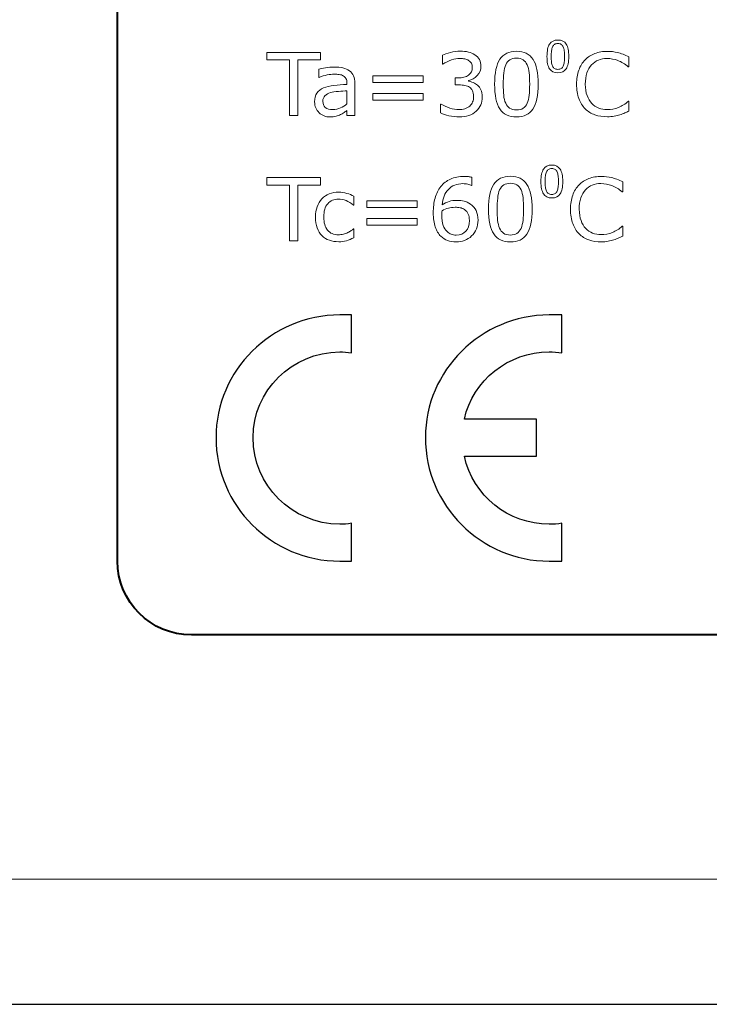
# Model space of a CAD drawing. Units: millimetres. Extents: x 0 to 190, y -1 to 39.
# Drawn here: x 118 to 132, y -1 to 19 of the extents above; entities that cross this region are included whole.
import ezdxf

# ---------------------------------------------------------------- set-up
doc = ezdxf.new("R2010")
doc.units = ezdxf.units.MM
doc.layers.add('Warstwa 1', color=7, linetype='Continuous')

# ---------------------------------------------------------------- blocks, each defined once
blk = doc.blocks.new('Px789_Driver LED C C 1x2.3A')
at = {"layer": 'Warstwa 1', "lineweight": 20}
blk.add_open_spline([(31.9855, 1.7925), (31.9855, 1.7925), (157.9855, 1.7925), (157.9855, 1.7925), (157.9855, 1.7925), (158.5162, 1.7929), (159.0251, 2.0041), (159.4002, 2.3796), (159.4002, 2.3796), (159.7753, 2.7551), (159.9858, 3.2618), (159.9855, 3.7925), (159.9855, 3.7925), (159.9855, 3.7925), (159.9855, 34.7924), (159.9855, 34.7924), (159.9855, 34.7924), (159.9851, 35.3232), (159.7739, 35.8321), (159.3984, 36.2072), (159.3984, 36.2072), (159.0229, 36.5823), (158.5162, 36.7928), (157.9855, 36.7924), (157.9855, 36.7924), (157.9855, 36.7924), (31.9855, 36.7924), (31.9855, 36.7924), (31.9855, 36.7924), (31.4548, 36.7921), (30.9459, 36.5809), (30.5708, 36.2054), (30.5708, 36.2054), (30.1957, 35.8299), (29.9852, 35.3232), (29.9855, 34.7924), (29.9855, 34.7924), (29.9855, 34.7924), (29.9855, 3.7925), (29.9855, 3.7925), (29.9855, 3.7925), (29.9859, 3.2618), (30.1971, 2.7529), (30.5726, 2.3778), (30.5726, 2.3778), (30.9481, 2.0027), (31.4548, 1.7922), (31.9855, 1.7925)], degree=3, knots=[0, 0, 0, 0, 0.0769231, 0.0769231, 0.0769231, 0.0769231, 0.1538462, 0.1538462, 0.1538462, 0.1538462, 0.2307692, 0.2307692, 0.2307692, 0.2307692, 0.3076923, 0.3076923, 0.3076923, 0.3076923, 0.3846154, 0.3846154, 0.3846154, 0.3846154, 0.4615385, 0.4615385, 0.4615385, 0.4615385, 0.5384615, 0.5384615, 0.5384615, 0.5384615, 0.6153846, 0.6153846, 0.6153846, 0.6153846, 0.6923077, 0.6923077, 0.6923077, 0.6923077, 0.7692308, 0.7692308, 0.7692308, 0.7692308, 0.8461538, 0.8461538, 0.8461538, 0.8461538, 1, 1, 1, 1], dxfattribs=at)
at = {"layer": 'Warstwa 1', "lineweight": 40}
blk.add_open_spline([(119.4994, 8.2525), (119.4994, 7.4263), (120.1732, 6.7523), (120.9994, 6.7523), (120.9994, 6.7523), (120.9994, 6.7523), (142.9994, 6.7525), (142.9994, 6.7525), (142.9994, 6.7525), (143.8256, 6.7525), (144.4994, 7.4263), (144.4994, 8.2525), (144.4994, 8.2525), (144.4994, 8.2525), (144.4994, 30.3325), (144.4994, 30.3325), (144.4994, 30.3325), (144.4994, 31.1587), (143.8256, 31.8323), (142.9994, 31.8323), (142.9994, 31.8323), (142.9994, 31.8323), (120.9994, 31.8325), (120.9994, 31.8325), (120.9994, 31.8325), (120.1732, 31.8325), (119.4996, 31.1587), (119.4996, 30.3325), (119.4996, 30.3325), (119.4996, 30.3325), (119.4994, 8.2525), (119.4994, 8.2525)], degree=3, knots=[0, 0, 0, 0, 0.1111111, 0.1111111, 0.1111111, 0.1111111, 0.2222222, 0.2222222, 0.2222222, 0.2222222, 0.3333333, 0.3333333, 0.3333333, 0.3333333, 0.4444444, 0.4444444, 0.4444444, 0.4444444, 0.5555556, 0.5555556, 0.5555556, 0.5555556, 0.6666667, 0.6666667, 0.6666667, 0.6666667, 0.7777778, 0.7777778, 0.7777778, 0.7777778, 1, 1, 1, 1], dxfattribs=at)
at = {"layer": 'Warstwa 1', "lineweight": 9}
for points, knots in [([(128.659, 18.5039), (128.659, 18.3886), (128.6411, 18.3043), (128.6049, 18.2505), (128.6049, 18.2505), (128.5691, 18.1967), (128.5132, 18.1696), (128.4374, 18.1696), (128.4374, 18.1696), (128.3603, 18.1696), (128.3042, 18.197), (128.2689, 18.2514), (128.2689, 18.2514), (128.2333, 18.306), (128.2157, 18.3898), (128.2157, 18.503), (128.2157, 18.503), (128.2157, 18.6171), (128.2336, 18.7011), (128.2695, 18.7555), (128.2695, 18.7555), (128.3054, 18.8099), (128.3612, 18.8373), (128.4374, 18.8373), (128.4374, 18.8373), (128.5144, 18.8373), (128.5705, 18.8096), (128.6058, 18.7544), (128.6058, 18.7544), (128.6414, 18.6991), (128.659, 18.6156), (128.659, 18.5039)], [0, 0, 0, 0, 0.1111111, 0.1111111, 0.1111111, 0.1111111, 0.2222222, 0.2222222, 0.2222222, 0.2222222, 0.3333333, 0.3333333, 0.3333333, 0.3333333, 0.4444444, 0.4444444, 0.4444444, 0.4444444, 0.5555556, 0.5555556, 0.5555556, 0.5555556, 0.6666667, 0.6666667, 0.6666667, 0.6666667, 0.7777778, 0.7777778, 0.7777778, 0.7777778, 1, 1, 1, 1]), ([(126.808, 17.9186), (126.8353, 17.8939), (126.8583, 17.863), (126.8759, 17.8257), (126.8759, 17.8257), (126.8938, 17.7883), (126.9027, 17.7401), (126.9027, 17.681), (126.9027, 17.681), (126.9027, 17.6225), (126.8921, 17.5687), (126.8709, 17.5199), (126.8709, 17.5199), (126.8495, 17.4711), (126.8198, 17.4285), (126.7813, 17.3923), (126.7813, 17.3923), (126.738, 17.3524), (126.6875, 17.3227), (126.6293, 17.3033), (126.6293, 17.3033), (126.5711, 17.2841), (126.507, 17.2744), (126.4376, 17.2744), (126.4376, 17.2744), (126.3664, 17.2744), (126.2965, 17.283), (126.2274, 17.2997), (126.2274, 17.2997), (126.1586, 17.3168), (126.1019, 17.3353), (126.0578, 17.3553), (126.0578, 17.3553), (126.0578, 17.3553), (126.0578, 17.5355), (126.0578, 17.5355), (126.0578, 17.5355), (126.0578, 17.5355), (126.0707, 17.5355), (126.0707, 17.5355), (126.0707, 17.5355), (126.1195, 17.5035), (126.1768, 17.4767), (126.243, 17.4552), (126.243, 17.4552), (126.3088, 17.4341), (126.3726, 17.4235), (126.4341, 17.4235), (126.4341, 17.4235), (126.4702, 17.4235), (126.5087, 17.4297), (126.5496, 17.4417), (126.5496, 17.4417), (126.5902, 17.4538), (126.6234, 17.4714), (126.6484, 17.4949), (126.6484, 17.4949), (126.6748, 17.5202), (126.6945, 17.5481), (126.7075, 17.5784), (126.7075, 17.5784), (126.7204, 17.609), (126.7269, 17.6475), (126.7269, 17.694), (126.7269, 17.694), (126.7269, 17.7398), (126.7195, 17.778), (126.7048, 17.808), (126.7048, 17.808), (126.6904, 17.8383), (126.6701, 17.8618), (126.6443, 17.8792), (126.6443, 17.8792), (126.6184, 17.8968), (126.5872, 17.9092), (126.5505, 17.9156), (126.5505, 17.9156), (126.5137, 17.9224), (126.474, 17.9256), (126.4317, 17.9256), (126.4317, 17.9256), (126.4317, 17.9256), (126.3541, 17.9256), (126.3541, 17.9256), (126.3541, 17.9256), (126.3541, 17.9256), (126.3541, 18.0685), (126.3541, 18.0685), (126.3541, 18.0685), (126.3541, 18.0685), (126.4144, 18.0685), (126.4144, 18.0685), (126.4144, 18.0685), (126.5017, 18.0685), (126.5711, 18.0867), (126.6231, 18.1232), (126.6231, 18.1232), (126.6751, 18.1596), (126.701, 18.2128), (126.701, 18.2831), (126.701, 18.2831), (126.701, 18.314), (126.6945, 18.341), (126.6813, 18.3642), (126.6813, 18.3642), (126.6681, 18.3875), (126.6495, 18.4066), (126.626, 18.4216), (126.626, 18.4216), (126.6013, 18.4366), (126.5749, 18.4469), (126.5469, 18.4527), (126.5469, 18.4527), (126.5187, 18.4583), (126.487, 18.4613), (126.4514, 18.4613), (126.4514, 18.4613), (126.3967, 18.4613), (126.3388, 18.4516), (126.2774, 18.4319), (126.2774, 18.4319), (126.2159, 18.4125), (126.158, 18.3848), (126.1033, 18.3493), (126.1033, 18.3493), (126.1033, 18.3493), (126.0948, 18.3493), (126.0948, 18.3493), (126.0948, 18.3493), (126.0948, 18.3493), (126.0948, 18.5295), (126.0948, 18.5295), (126.0948, 18.5295), (126.1357, 18.5495), (126.1901, 18.568), (126.258, 18.585), (126.258, 18.585), (126.3262, 18.6018), (126.392, 18.6103), (126.4555, 18.6103), (126.4555, 18.6103), (126.5181, 18.6103), (126.5734, 18.6044), (126.621, 18.593), (126.621, 18.593), (126.6687, 18.5815), (126.7116, 18.5633), (126.7501, 18.538), (126.7501, 18.538), (126.7915, 18.5104), (126.8227, 18.4771), (126.8442, 18.438), (126.8442, 18.438), (126.8653, 18.3989), (126.8759, 18.3534), (126.8759, 18.301), (126.8759, 18.301), (126.8759, 18.2299), (126.8509, 18.1679), (126.8007, 18.1147), (126.8007, 18.1147), (126.7504, 18.0614), (126.691, 18.0279), (126.6228, 18.0144), (126.6228, 18.0144), (126.6228, 18.0144), (126.6228, 18.0024), (126.6228, 18.0024), (126.6228, 18.0024), (126.6504, 17.9976), (126.6819, 17.9879), (126.7175, 17.9732), (126.7175, 17.9732), (126.753, 17.9588), (126.7833, 17.9406), (126.808, 17.9186)], [0, 0, 0, 0, 0.0222222, 0.0222222, 0.0222222, 0.0222222, 0.0444444, 0.0444444, 0.0444444, 0.0444444, 0.0666667, 0.0666667, 0.0666667, 0.0666667, 0.0888889, 0.0888889, 0.0888889, 0.0888889, 0.1111111, 0.1111111, 0.1111111, 0.1111111, 0.1333333, 0.1333333, 0.1333333, 0.1333333, 0.1555556, 0.1555556, 0.1555556, 0.1555556, 0.1777778, 0.1777778, 0.1777778, 0.1777778, 0.2, 0.2, 0.2, 0.2, 0.2222222, 0.2222222, 0.2222222, 0.2222222, 0.2444444, 0.2444444, 0.2444444, 0.2444444, 0.2666667, 0.2666667, 0.2666667, 0.2666667, 0.2888889, 0.2888889, 0.2888889, 0.2888889, 0.3111111, 0.3111111, 0.3111111, 0.3111111, 0.3333333, 0.3333333, 0.3333333, 0.3333333, 0.3555556, 0.3555556, 0.3555556, 0.3555556, 0.3777778, 0.3777778, 0.3777778, 0.3777778, 0.4, 0.4, 0.4, 0.4, 0.4222222, 0.4222222, 0.4222222, 0.4222222, 0.4444444, 0.4444444, 0.4444444, 0.4444444, 0.4666667, 0.4666667, 0.4666667, 0.4666667, 0.4888889, 0.4888889, 0.4888889, 0.4888889, 0.5111111, 0.5111111, 0.5111111, 0.5111111, 0.5333333, 0.5333333, 0.5333333, 0.5333333, 0.5555556, 0.5555556, 0.5555556, 0.5555556, 0.5777778, 0.5777778, 0.5777778, 0.5777778, 0.6, 0.6, 0.6, 0.6, 0.6222222, 0.6222222, 0.6222222, 0.6222222, 0.6444444, 0.6444444, 0.6444444, 0.6444444, 0.6666667, 0.6666667, 0.6666667, 0.6666667, 0.6888889, 0.6888889, 0.6888889, 0.6888889, 0.7111111, 0.7111111, 0.7111111, 0.7111111, 0.7333333, 0.7333333, 0.7333333, 0.7333333, 0.7555556, 0.7555556, 0.7555556, 0.7555556, 0.7777778, 0.7777778, 0.7777778, 0.7777778, 0.8, 0.8, 0.8, 0.8, 0.8222222, 0.8222222, 0.8222222, 0.8222222, 0.8444444, 0.8444444, 0.8444444, 0.8444444, 0.8666667, 0.8666667, 0.8666667, 0.8666667, 0.8888889, 0.8888889, 0.8888889, 0.8888889, 0.9111111, 0.9111111, 0.9111111, 0.9111111, 0.9333333, 0.9333333, 0.9333333, 0.9333333, 0.9555556, 0.9555556, 0.9555556, 0.9555556, 1, 1, 1, 1]), ([(128.0401, 17.9427), (128.0401, 17.7125), (128.004, 17.5437), (127.9319, 17.4358), (127.9319, 17.4358), (127.8599, 17.3282), (127.7482, 17.2744), (127.5968, 17.2744), (127.5968, 17.2744), (127.4428, 17.2744), (127.3305, 17.3291), (127.2596, 17.4382), (127.2596, 17.4382), (127.1888, 17.5473), (127.1532, 17.7148), (127.1532, 17.9412), (127.1532, 17.9412), (127.1532, 18.169), (127.1891, 18.3375), (127.2608, 18.4463), (127.2608, 18.4463), (127.3325, 18.555), (127.4445, 18.6094), (127.5968, 18.6094), (127.5968, 18.6094), (127.7506, 18.6094), (127.8629, 18.5542), (127.9337, 18.4436), (127.9337, 18.4436), (128.0046, 18.3331), (128.0401, 18.1661), (128.0401, 17.9427)], [0, 0, 0, 0, 0.1111111, 0.1111111, 0.1111111, 0.1111111, 0.2222222, 0.2222222, 0.2222222, 0.2222222, 0.3333333, 0.3333333, 0.3333333, 0.3333333, 0.4444444, 0.4444444, 0.4444444, 0.4444444, 0.5555556, 0.5555556, 0.5555556, 0.5555556, 0.6666667, 0.6666667, 0.6666667, 0.6666667, 0.7777778, 0.7777778, 0.7777778, 0.7777778, 1, 1, 1, 1]), ([(128.5458, 18.3084), (128.5558, 18.3316), (128.5626, 18.359), (128.5664, 18.3904), (128.5664, 18.3904), (128.5699, 18.4219), (128.5717, 18.4598), (128.5717, 18.5039), (128.5717, 18.5039), (128.5717, 18.5474), (128.5699, 18.5853), (128.5664, 18.6177), (128.5664, 18.6177), (128.5626, 18.6497), (128.5558, 18.677), (128.5455, 18.6994), (128.5455, 18.6994), (128.5353, 18.7214), (128.5217, 18.7382), (128.5044, 18.7494), (128.5044, 18.7494), (128.487, 18.7605), (128.4647, 18.7661), (128.4374, 18.7661), (128.4374, 18.7661), (128.4103, 18.7661), (128.388, 18.7605), (128.3703, 18.7494), (128.3703, 18.7494), (128.3527, 18.7382), (128.3389, 18.7211), (128.3283, 18.6985), (128.3283, 18.6985), (128.3186, 18.6773), (128.3121, 18.6497), (128.3083, 18.6153), (128.3083, 18.6153), (128.3048, 18.5812), (128.303, 18.5439), (128.303, 18.503), (128.303, 18.503), (128.303, 18.4583), (128.3045, 18.4207), (128.3077, 18.3907), (128.3077, 18.3907), (128.3109, 18.3604), (128.3177, 18.3334), (128.328, 18.3096), (128.328, 18.3096), (128.3374, 18.2872), (128.3509, 18.2702), (128.3683, 18.2584), (128.3683, 18.2584), (128.3856, 18.2467), (128.4085, 18.2408), (128.4374, 18.2408), (128.4374, 18.2408), (128.4644, 18.2408), (128.4867, 18.2464), (128.5047, 18.2575), (128.5047, 18.2575), (128.5223, 18.2687), (128.5361, 18.2858), (128.5458, 18.3084)], [0, 0, 0, 0, 0.0588235, 0.0588235, 0.0588235, 0.0588235, 0.1176471, 0.1176471, 0.1176471, 0.1176471, 0.1764706, 0.1764706, 0.1764706, 0.1764706, 0.2352941, 0.2352941, 0.2352941, 0.2352941, 0.2941176, 0.2941176, 0.2941176, 0.2941176, 0.3529412, 0.3529412, 0.3529412, 0.3529412, 0.4117647, 0.4117647, 0.4117647, 0.4117647, 0.4705882, 0.4705882, 0.4705882, 0.4705882, 0.5294118, 0.5294118, 0.5294118, 0.5294118, 0.5882353, 0.5882353, 0.5882353, 0.5882353, 0.6470588, 0.6470588, 0.6470588, 0.6470588, 0.7058824, 0.7058824, 0.7058824, 0.7058824, 0.7647059, 0.7647059, 0.7647059, 0.7647059, 0.8235294, 0.8235294, 0.8235294, 0.8235294, 0.8823529, 0.8823529, 0.8823529, 0.8823529, 1, 1, 1, 1]), ([(129.8799, 17.3941), (129.8484, 17.3806), (129.8196, 17.3676), (129.7944, 17.3556), (129.7944, 17.3556), (129.7688, 17.3435), (129.7353, 17.3309), (129.6938, 17.3177), (129.6938, 17.3177), (129.6588, 17.3068), (129.6209, 17.2974), (129.5797, 17.2897), (129.5797, 17.2897), (129.5386, 17.2818), (129.4936, 17.278), (129.4442, 17.278), (129.4442, 17.278), (129.351, 17.278), (129.2667, 17.2909), (129.1905, 17.3171), (129.1905, 17.3171), (129.1144, 17.3432), (129.0482, 17.3841), (128.9921, 17.44), (128.9921, 17.44), (128.9368, 17.4943), (128.8939, 17.5637), (128.8627, 17.6478), (128.8627, 17.6478), (128.8319, 17.7319), (128.8163, 17.8298), (128.8163, 17.9412), (128.8163, 17.9412), (128.8163, 18.0467), (128.8313, 18.1411), (128.861, 18.2243), (128.861, 18.2243), (128.8909, 18.3078), (128.9339, 18.3781), (128.9903, 18.4354), (128.9903, 18.4354), (129.0447, 18.491), (129.1105, 18.5336), (129.1879, 18.563), (129.1879, 18.563), (129.2652, 18.5921), (129.3507, 18.6068), (129.4451, 18.6068), (129.4451, 18.6068), (129.5139, 18.6068), (129.5827, 18.5985), (129.6512, 18.5818), (129.6512, 18.5818), (129.72, 18.565), (129.7961, 18.5359), (129.8799, 18.4939), (129.8799, 18.4939), (129.8799, 18.4939), (129.8799, 18.2916), (129.8799, 18.2916), (129.8799, 18.2916), (129.8799, 18.2916), (129.867, 18.2916), (129.867, 18.2916), (129.867, 18.2916), (129.7964, 18.3507), (129.7264, 18.3939), (129.6568, 18.4207), (129.6568, 18.4207), (129.5874, 18.4477), (129.513, 18.4613), (129.4339, 18.4613), (129.4339, 18.4613), (129.369, 18.4613), (129.3105, 18.4507), (129.2587, 18.4298), (129.2587, 18.4298), (129.2067, 18.4089), (129.1602, 18.3763), (129.1197, 18.3322), (129.1197, 18.3322), (129.08, 18.289), (129.0491, 18.2346), (129.0271, 18.1687), (129.0271, 18.1687), (129.005, 18.1032), (128.9938, 18.0273), (128.9938, 17.9412), (128.9938, 17.9412), (128.9938, 17.8509), (129.0059, 17.7733), (129.0303, 17.7087), (129.0303, 17.7087), (129.0547, 17.6437), (129.0861, 17.5908), (129.1247, 17.5502), (129.1247, 17.5502), (129.1649, 17.5076), (129.212, 17.4761), (129.2655, 17.4558), (129.2655, 17.4558), (129.3193, 17.4356), (129.376, 17.4253), (129.4357, 17.4253), (129.4357, 17.4253), (129.5177, 17.4253), (129.5947, 17.4394), (129.6665, 17.4676), (129.6665, 17.4676), (129.7382, 17.4955), (129.8052, 17.5379), (129.8679, 17.594), (129.8679, 17.594), (129.8679, 17.594), (129.8799, 17.594), (129.8799, 17.594), (129.8799, 17.594), (129.8799, 17.594), (129.8799, 17.3941), (129.8799, 17.3941)], [0, 0, 0, 0, 0.0322581, 0.0322581, 0.0322581, 0.0322581, 0.0645161, 0.0645161, 0.0645161, 0.0645161, 0.0967742, 0.0967742, 0.0967742, 0.0967742, 0.1290323, 0.1290323, 0.1290323, 0.1290323, 0.1612903, 0.1612903, 0.1612903, 0.1612903, 0.1935484, 0.1935484, 0.1935484, 0.1935484, 0.2258065, 0.2258065, 0.2258065, 0.2258065, 0.2580645, 0.2580645, 0.2580645, 0.2580645, 0.2903226, 0.2903226, 0.2903226, 0.2903226, 0.3225806, 0.3225806, 0.3225806, 0.3225806, 0.3548387, 0.3548387, 0.3548387, 0.3548387, 0.3870968, 0.3870968, 0.3870968, 0.3870968, 0.4193548, 0.4193548, 0.4193548, 0.4193548, 0.4516129, 0.4516129, 0.4516129, 0.4516129, 0.483871, 0.483871, 0.483871, 0.483871, 0.516129, 0.516129, 0.516129, 0.516129, 0.5483871, 0.5483871, 0.5483871, 0.5483871, 0.5806452, 0.5806452, 0.5806452, 0.5806452, 0.6129032, 0.6129032, 0.6129032, 0.6129032, 0.6451613, 0.6451613, 0.6451613, 0.6451613, 0.6774194, 0.6774194, 0.6774194, 0.6774194, 0.7096774, 0.7096774, 0.7096774, 0.7096774, 0.7419355, 0.7419355, 0.7419355, 0.7419355, 0.7741935, 0.7741935, 0.7741935, 0.7741935, 0.8064516, 0.8064516, 0.8064516, 0.8064516, 0.8387097, 0.8387097, 0.8387097, 0.8387097, 0.8709677, 0.8709677, 0.8709677, 0.8709677, 0.9032258, 0.9032258, 0.9032258, 0.9032258, 0.9354839, 0.9354839, 0.9354839, 0.9354839, 1, 1, 1, 1]), ([(123.618, 18.4319), (123.618, 18.4319), (123.1596, 18.4319), (123.1596, 18.4319), (123.1596, 18.4319), (123.1596, 18.4319), (123.1596, 17.3012), (123.1596, 17.3012), (123.1596, 17.3012), (123.1596, 17.3012), (122.9891, 17.3012), (122.9891, 17.3012), (122.9891, 17.3012), (122.9891, 17.3012), (122.9891, 18.4319), (122.9891, 18.4319), (122.9891, 18.4319), (122.9891, 18.4319), (122.5308, 18.4319), (122.5308, 18.4319), (122.5308, 18.4319), (122.5308, 18.4319), (122.5308, 18.5836), (122.5308, 18.5836), (122.5308, 18.5836), (122.5308, 18.5836), (123.618, 18.5836), (123.618, 18.5836), (123.618, 18.5836), (123.618, 18.5836), (123.618, 18.4319), (123.618, 18.4319)], [0, 0, 0, 0, 0.1111111, 0.1111111, 0.1111111, 0.1111111, 0.2222222, 0.2222222, 0.2222222, 0.2222222, 0.3333333, 0.3333333, 0.3333333, 0.3333333, 0.4444444, 0.4444444, 0.4444444, 0.4444444, 0.5555556, 0.5555556, 0.5555556, 0.5555556, 0.6666667, 0.6666667, 0.6666667, 0.6666667, 0.7777778, 0.7777778, 0.7777778, 0.7777778, 1, 1, 1, 1]), ([(127.8135, 17.5517), (127.8338, 17.5981), (127.8473, 17.6528), (127.8543, 17.7157), (127.8543, 17.7157), (127.8617, 17.7786), (127.8652, 17.8545), (127.8652, 17.9427), (127.8652, 17.9427), (127.8652, 18.03), (127.8617, 18.1058), (127.8543, 18.1702), (127.8543, 18.1702), (127.8473, 18.2346), (127.8335, 18.289), (127.8126, 18.334), (127.8126, 18.334), (127.7926, 18.3781), (127.7653, 18.4116), (127.7306, 18.4339), (127.7306, 18.4339), (127.6959, 18.4563), (127.6512, 18.4674), (127.5968, 18.4674), (127.5968, 18.4674), (127.5427, 18.4674), (127.498, 18.4563), (127.4628, 18.4339), (127.4628, 18.4339), (127.4275, 18.4116), (127.3995, 18.3775), (127.379, 18.3322), (127.379, 18.3322), (127.3593, 18.2896), (127.346, 18.2343), (127.339, 18.1658), (127.339, 18.1658), (127.3316, 18.0976), (127.3281, 18.0226), (127.3281, 17.9412), (127.3281, 17.9412), (127.3281, 17.8515), (127.3313, 17.7766), (127.3375, 17.7163), (127.3375, 17.7163), (127.344, 17.656), (127.3575, 17.6019), (127.3781, 17.5543), (127.3781, 17.5543), (127.3969, 17.5093), (127.4237, 17.4752), (127.4586, 17.4517), (127.4586, 17.4517), (127.4933, 17.4282), (127.5392, 17.4164), (127.5968, 17.4164), (127.5968, 17.4164), (127.6506, 17.4164), (127.6953, 17.4276), (127.7309, 17.45), (127.7309, 17.45), (127.7664, 17.4723), (127.7941, 17.5064), (127.8135, 17.5517)], [0, 0, 0, 0, 0.0588235, 0.0588235, 0.0588235, 0.0588235, 0.1176471, 0.1176471, 0.1176471, 0.1176471, 0.1764706, 0.1764706, 0.1764706, 0.1764706, 0.2352941, 0.2352941, 0.2352941, 0.2352941, 0.2941176, 0.2941176, 0.2941176, 0.2941176, 0.3529412, 0.3529412, 0.3529412, 0.3529412, 0.4117647, 0.4117647, 0.4117647, 0.4117647, 0.4705882, 0.4705882, 0.4705882, 0.4705882, 0.5294118, 0.5294118, 0.5294118, 0.5294118, 0.5882353, 0.5882353, 0.5882353, 0.5882353, 0.6470588, 0.6470588, 0.6470588, 0.6470588, 0.7058824, 0.7058824, 0.7058824, 0.7058824, 0.7647059, 0.7647059, 0.7647059, 0.7647059, 0.8235294, 0.8235294, 0.8235294, 0.8235294, 0.8823529, 0.8823529, 0.8823529, 0.8823529, 1, 1, 1, 1]), ([(124.3179, 17.3012), (124.3179, 17.3012), (124.1568, 17.3012), (124.1568, 17.3012), (124.1568, 17.3012), (124.1568, 17.3012), (124.1568, 17.4035), (124.1568, 17.4035), (124.1568, 17.4035), (124.1424, 17.3938), (124.123, 17.3803), (124.0986, 17.3626), (124.0986, 17.3626), (124.0742, 17.3453), (124.0507, 17.3312), (124.0278, 17.3209), (124.0278, 17.3209), (124.0007, 17.3077), (123.9696, 17.2968), (123.9346, 17.2877), (123.9346, 17.2877), (123.8996, 17.2789), (123.8587, 17.2744), (123.8114, 17.2744), (123.8114, 17.2744), (123.725, 17.2744), (123.6515, 17.3033), (123.5912, 17.3606), (123.5912, 17.3606), (123.5309, 17.4179), (123.5007, 17.4911), (123.5007, 17.5802), (123.5007, 17.5802), (123.5007, 17.6531), (123.5162, 17.7122), (123.5477, 17.7572), (123.5477, 17.7572), (123.5789, 17.8021), (123.6235, 17.8377), (123.6815, 17.8636), (123.6815, 17.8636), (123.74, 17.8895), (123.8105, 17.9068), (123.8925, 17.9162), (123.8925, 17.9162), (123.9746, 17.9253), (124.0628, 17.9321), (124.1568, 17.9368), (124.1568, 17.9368), (124.1568, 17.9368), (124.1568, 17.9618), (124.1568, 17.9618), (124.1568, 17.9618), (124.1568, 17.9985), (124.1504, 18.0291), (124.1374, 18.0532), (124.1374, 18.0532), (124.1245, 18.0773), (124.106, 18.0964), (124.0819, 18.1102), (124.0819, 18.1102), (124.0589, 18.1235), (124.0313, 18.1323), (123.9993, 18.137), (123.9993, 18.137), (123.9672, 18.1414), (123.9334, 18.1438), (123.8984, 18.1438), (123.8984, 18.1438), (123.8561, 18.1438), (123.8088, 18.1382), (123.7564, 18.127), (123.7564, 18.127), (123.7041, 18.1158), (123.6503, 18.0994), (123.5944, 18.0782), (123.5944, 18.0782), (123.5944, 18.0782), (123.5859, 18.0782), (123.5859, 18.0782), (123.5859, 18.0782), (123.5859, 18.0782), (123.5859, 18.2428), (123.5859, 18.2428), (123.5859, 18.2428), (123.6174, 18.2514), (123.6632, 18.2608), (123.7229, 18.2711), (123.7229, 18.2711), (123.7826, 18.2813), (123.8414, 18.2866), (123.8993, 18.2866), (123.8993, 18.2866), (123.9672, 18.2866), (124.026, 18.281), (124.0763, 18.2699), (124.0763, 18.2699), (124.1266, 18.2587), (124.1701, 18.2396), (124.2068, 18.2125), (124.2068, 18.2125), (124.243, 18.1861), (124.2706, 18.152), (124.2894, 18.1099), (124.2894, 18.1099), (124.3085, 18.0682), (124.3179, 18.0162), (124.3179, 17.9541), (124.3179, 17.9541), (124.3179, 17.9541), (124.3179, 17.3012), (124.3179, 17.3012)], [0, 0, 0, 0, 0.0344828, 0.0344828, 0.0344828, 0.0344828, 0.0689655, 0.0689655, 0.0689655, 0.0689655, 0.1034483, 0.1034483, 0.1034483, 0.1034483, 0.137931, 0.137931, 0.137931, 0.137931, 0.1724138, 0.1724138, 0.1724138, 0.1724138, 0.2068966, 0.2068966, 0.2068966, 0.2068966, 0.2413793, 0.2413793, 0.2413793, 0.2413793, 0.2758621, 0.2758621, 0.2758621, 0.2758621, 0.3103448, 0.3103448, 0.3103448, 0.3103448, 0.3448276, 0.3448276, 0.3448276, 0.3448276, 0.3793103, 0.3793103, 0.3793103, 0.3793103, 0.4137931, 0.4137931, 0.4137931, 0.4137931, 0.4482759, 0.4482759, 0.4482759, 0.4482759, 0.4827586, 0.4827586, 0.4827586, 0.4827586, 0.5172414, 0.5172414, 0.5172414, 0.5172414, 0.5517241, 0.5517241, 0.5517241, 0.5517241, 0.5862069, 0.5862069, 0.5862069, 0.5862069, 0.6206897, 0.6206897, 0.6206897, 0.6206897, 0.6551724, 0.6551724, 0.6551724, 0.6551724, 0.6896552, 0.6896552, 0.6896552, 0.6896552, 0.7241379, 0.7241379, 0.7241379, 0.7241379, 0.7586207, 0.7586207, 0.7586207, 0.7586207, 0.7931034, 0.7931034, 0.7931034, 0.7931034, 0.8275862, 0.8275862, 0.8275862, 0.8275862, 0.862069, 0.862069, 0.862069, 0.862069, 0.8965517, 0.8965517, 0.8965517, 0.8965517, 0.9310345, 0.9310345, 0.9310345, 0.9310345, 1, 1, 1, 1]), ([(125.7032, 17.9747), (125.7032, 17.9747), (124.6816, 17.9747), (124.6816, 17.9747), (124.6816, 17.9747), (124.6816, 17.9747), (124.6816, 18.1126), (124.6816, 18.1126), (124.6816, 18.1126), (124.6816, 18.1126), (125.7032, 18.1126), (125.7032, 18.1126), (125.7032, 18.1126), (125.7032, 18.1126), (125.7032, 17.9747), (125.7032, 17.9747)], [0, 0, 0, 0, 0.2, 0.2, 0.2, 0.2, 0.4, 0.4, 0.4, 0.4, 0.6, 0.6, 0.6, 0.6, 1, 1, 1, 1]), ([(124.1568, 17.5382), (124.1568, 17.5382), (124.1568, 17.806), (124.1568, 17.806), (124.1568, 17.806), (124.1074, 17.803), (124.0492, 17.7989), (123.9825, 17.793), (123.9825, 17.793), (123.9155, 17.7874), (123.8626, 17.7789), (123.8235, 17.768), (123.8235, 17.768), (123.777, 17.7548), (123.7394, 17.7342), (123.7106, 17.7066), (123.7106, 17.7066), (123.6821, 17.6787), (123.6676, 17.6402), (123.6676, 17.5914), (123.6676, 17.5914), (123.6676, 17.5364), (123.6844, 17.4949), (123.7176, 17.467), (123.7176, 17.467), (123.7508, 17.4391), (123.8017, 17.4253), (123.8699, 17.4253), (123.8699, 17.4253), (123.9269, 17.4253), (123.979, 17.4364), (124.026, 17.4585), (124.026, 17.4585), (124.0731, 17.4805), (124.1166, 17.507), (124.1568, 17.5382)], [0, 0, 0, 0, 0.1, 0.1, 0.1, 0.1, 0.2, 0.2, 0.2, 0.2, 0.3, 0.3, 0.3, 0.3, 0.4, 0.4, 0.4, 0.4, 0.5, 0.5, 0.5, 0.5, 0.6, 0.6, 0.6, 0.6, 0.7, 0.7, 0.7, 0.7, 0.8, 0.8, 0.8, 0.8, 1, 1, 1, 1]), ([(125.7032, 17.6131), (125.7032, 17.6131), (124.6816, 17.6131), (124.6816, 17.6131), (124.6816, 17.6131), (124.6816, 17.6131), (124.6816, 17.751), (124.6816, 17.751), (124.6816, 17.751), (124.6816, 17.751), (125.7032, 17.751), (125.7032, 17.751), (125.7032, 17.751), (125.7032, 17.751), (125.7032, 17.6131), (125.7032, 17.6131)], [0, 0, 0, 0, 0.2, 0.2, 0.2, 0.2, 0.4, 0.4, 0.4, 0.4, 0.6, 0.6, 0.6, 0.6, 1, 1, 1, 1]), ([(128.5356, 15.9639), (128.5356, 15.8486), (128.5177, 15.7643), (128.4815, 15.7105), (128.4815, 15.7105), (128.4457, 15.6567), (128.3898, 15.6296), (128.314, 15.6296), (128.314, 15.6296), (128.2369, 15.6296), (128.1808, 15.657), (128.1455, 15.7114), (128.1455, 15.7114), (128.1099, 15.766), (128.0923, 15.8498), (128.0923, 15.963), (128.0923, 15.963), (128.0923, 16.0771), (128.1102, 16.1611), (128.1461, 16.2155), (128.1461, 16.2155), (128.182, 16.2699), (128.2378, 16.2973), (128.314, 16.2973), (128.314, 16.2973), (128.391, 16.2973), (128.4471, 16.2696), (128.4824, 16.2144), (128.4824, 16.2144), (128.518, 16.1591), (128.5356, 16.0756), (128.5356, 15.9639)], [0, 0, 0, 0, 0.1111111, 0.1111111, 0.1111111, 0.1111111, 0.2222222, 0.2222222, 0.2222222, 0.2222222, 0.3333333, 0.3333333, 0.3333333, 0.3333333, 0.4444444, 0.4444444, 0.4444444, 0.4444444, 0.5555556, 0.5555556, 0.5555556, 0.5555556, 0.6666667, 0.6666667, 0.6666667, 0.6666667, 0.7777778, 0.7777778, 0.7777778, 0.7777778, 1, 1, 1, 1]), ([(128.4224, 15.7684), (128.4324, 15.7916), (128.4392, 15.819), (128.443, 15.8504), (128.443, 15.8504), (128.4465, 15.8819), (128.4483, 15.9198), (128.4483, 15.9639), (128.4483, 15.9639), (128.4483, 16.0074), (128.4465, 16.0453), (128.443, 16.0777), (128.443, 16.0777), (128.4392, 16.1097), (128.4324, 16.137), (128.4221, 16.1594), (128.4221, 16.1594), (128.4119, 16.1814), (128.3983, 16.1982), (128.381, 16.2094), (128.381, 16.2094), (128.3636, 16.2205), (128.3413, 16.2261), (128.314, 16.2261), (128.314, 16.2261), (128.2869, 16.2261), (128.2646, 16.2205), (128.2469, 16.2094), (128.2469, 16.2094), (128.2293, 16.1982), (128.2155, 16.1811), (128.2049, 16.1585), (128.2049, 16.1585), (128.1952, 16.1373), (128.1887, 16.1097), (128.1849, 16.0753), (128.1849, 16.0753), (128.1814, 16.0412), (128.1796, 16.0039), (128.1796, 15.963), (128.1796, 15.963), (128.1796, 15.9183), (128.1811, 15.8807), (128.1843, 15.8507), (128.1843, 15.8507), (128.1875, 15.8204), (128.1943, 15.7934), (128.2046, 15.7696), (128.2046, 15.7696), (128.214, 15.7472), (128.2275, 15.7302), (128.2449, 15.7184), (128.2449, 15.7184), (128.2622, 15.7067), (128.2851, 15.7008), (128.314, 15.7008), (128.314, 15.7008), (128.341, 15.7008), (128.3633, 15.7064), (128.3813, 15.7175), (128.3813, 15.7175), (128.3989, 15.7287), (128.4127, 15.7458), (128.4224, 15.7684)], [0, 0, 0, 0, 0.0588235, 0.0588235, 0.0588235, 0.0588235, 0.1176471, 0.1176471, 0.1176471, 0.1176471, 0.1764706, 0.1764706, 0.1764706, 0.1764706, 0.2352941, 0.2352941, 0.2352941, 0.2352941, 0.2941176, 0.2941176, 0.2941176, 0.2941176, 0.3529412, 0.3529412, 0.3529412, 0.3529412, 0.4117647, 0.4117647, 0.4117647, 0.4117647, 0.4705882, 0.4705882, 0.4705882, 0.4705882, 0.5294118, 0.5294118, 0.5294118, 0.5294118, 0.5882353, 0.5882353, 0.5882353, 0.5882353, 0.6470588, 0.6470588, 0.6470588, 0.6470588, 0.7058824, 0.7058824, 0.7058824, 0.7058824, 0.7647059, 0.7647059, 0.7647059, 0.7647059, 0.8235294, 0.8235294, 0.8235294, 0.8235294, 0.8823529, 0.8823529, 0.8823529, 0.8823529, 1, 1, 1, 1]), ([(123.618, 15.8919), (123.618, 15.8919), (123.1596, 15.8919), (123.1596, 15.8919), (123.1596, 15.8919), (123.1596, 15.8919), (123.1596, 14.7612), (123.1596, 14.7612), (123.1596, 14.7612), (123.1596, 14.7612), (122.9891, 14.7612), (122.9891, 14.7612), (122.9891, 14.7612), (122.9891, 14.7612), (122.9891, 15.8919), (122.9891, 15.8919), (122.9891, 15.8919), (122.9891, 15.8919), (122.5308, 15.8919), (122.5308, 15.8919), (122.5308, 15.8919), (122.5308, 15.8919), (122.5308, 16.0436), (122.5308, 16.0436), (122.5308, 16.0436), (122.5308, 16.0436), (123.618, 16.0436), (123.618, 16.0436), (123.618, 16.0436), (123.618, 16.0436), (123.618, 15.8919), (123.618, 15.8919)], [0, 0, 0, 0, 0.1111111, 0.1111111, 0.1111111, 0.1111111, 0.2222222, 0.2222222, 0.2222222, 0.2222222, 0.3333333, 0.3333333, 0.3333333, 0.3333333, 0.4444444, 0.4444444, 0.4444444, 0.4444444, 0.5555556, 0.5555556, 0.5555556, 0.5555556, 0.6666667, 0.6666667, 0.6666667, 0.6666667, 0.7777778, 0.7777778, 0.7777778, 0.7777778, 1, 1, 1, 1]), ([(126.8163, 15.1772), (126.8163, 15.047), (126.7734, 14.9405), (126.6875, 14.8579), (126.6875, 14.8579), (126.6017, 14.7756), (126.4965, 14.7344), (126.3718, 14.7344), (126.3718, 14.7344), (126.3086, 14.7344), (126.2513, 14.7441), (126.1995, 14.7638), (126.1995, 14.7638), (126.1478, 14.7832), (126.1022, 14.8124), (126.0625, 14.8509), (126.0625, 14.8509), (126.0131, 14.8985), (125.9752, 14.9614), (125.9485, 15.0402), (125.9485, 15.0402), (125.9217, 15.119), (125.9085, 15.2136), (125.9085, 15.3245), (125.9085, 15.3245), (125.9085, 15.4379), (125.9208, 15.5388), (125.9452, 15.6267), (125.9452, 15.6267), (125.9696, 15.7146), (126.0084, 15.7925), (126.0617, 15.861), (126.0617, 15.861), (126.1122, 15.926), (126.1775, 15.9765), (126.2572, 16.013), (126.2572, 16.013), (126.3371, 16.0494), (126.43, 16.0677), (126.5364, 16.0677), (126.5364, 16.0677), (126.5702, 16.0677), (126.5988, 16.0662), (126.6217, 16.0633), (126.6217, 16.0633), (126.6446, 16.0606), (126.6678, 16.0553), (126.6914, 16.048), (126.6914, 16.048), (126.6914, 16.048), (126.6914, 15.8833), (126.6914, 15.8833), (126.6914, 15.8833), (126.6914, 15.8833), (126.6828, 15.8833), (126.6828, 15.8833), (126.6828, 15.8833), (126.6667, 15.8919), (126.6426, 15.9001), (126.6099, 15.9077), (126.6099, 15.9077), (126.5776, 15.9157), (126.5444, 15.9195), (126.5106, 15.9195), (126.5106, 15.9195), (126.3871, 15.9195), (126.2886, 15.881), (126.2151, 15.8037), (126.2151, 15.8037), (126.1416, 15.7263), (126.099, 15.622), (126.0869, 15.4906), (126.0869, 15.4906), (126.1351, 15.52), (126.1825, 15.5423), (126.2292, 15.5573), (126.2292, 15.5573), (126.2763, 15.5726), (126.3304, 15.5802), (126.3918, 15.5802), (126.3918, 15.5802), (126.4462, 15.5802), (126.4944, 15.5752), (126.5358, 15.5652), (126.5358, 15.5652), (126.5776, 15.5552), (126.6202, 15.535), (126.6637, 15.5044), (126.6637, 15.5044), (126.7143, 15.4694), (126.7525, 15.4253), (126.7781, 15.3718), (126.7781, 15.3718), (126.8037, 15.3183), (126.8163, 15.2536), (126.8163, 15.1772)], [0, 0, 0, 0, 0.04, 0.04, 0.04, 0.04, 0.08, 0.08, 0.08, 0.08, 0.12, 0.12, 0.12, 0.12, 0.16, 0.16, 0.16, 0.16, 0.2, 0.2, 0.2, 0.2, 0.24, 0.24, 0.24, 0.24, 0.28, 0.28, 0.28, 0.28, 0.32, 0.32, 0.32, 0.32, 0.36, 0.36, 0.36, 0.36, 0.4, 0.4, 0.4, 0.4, 0.44, 0.44, 0.44, 0.44, 0.48, 0.48, 0.48, 0.48, 0.52, 0.52, 0.52, 0.52, 0.56, 0.56, 0.56, 0.56, 0.6, 0.6, 0.6, 0.6, 0.64, 0.64, 0.64, 0.64, 0.68, 0.68, 0.68, 0.68, 0.72, 0.72, 0.72, 0.72, 0.76, 0.76, 0.76, 0.76, 0.8, 0.8, 0.8, 0.8, 0.84, 0.84, 0.84, 0.84, 0.88, 0.88, 0.88, 0.88, 0.92, 0.92, 0.92, 0.92, 1, 1, 1, 1]), ([(127.9167, 15.4027), (127.9167, 15.1725), (127.8806, 15.0037), (127.8085, 14.8958), (127.8085, 14.8958), (127.7365, 14.7882), (127.6248, 14.7344), (127.4734, 14.7344), (127.4734, 14.7344), (127.3194, 14.7344), (127.2071, 14.7891), (127.1362, 14.8982), (127.1362, 14.8982), (127.0654, 15.0073), (127.0298, 15.1748), (127.0298, 15.4012), (127.0298, 15.4012), (127.0298, 15.629), (127.0657, 15.7975), (127.1374, 15.9063), (127.1374, 15.9063), (127.2091, 16.015), (127.3211, 16.0694), (127.4734, 16.0694), (127.4734, 16.0694), (127.6272, 16.0694), (127.7395, 16.0142), (127.8103, 15.9036), (127.8103, 15.9036), (127.8812, 15.7931), (127.9167, 15.6261), (127.9167, 15.4027)], [0, 0, 0, 0, 0.1111111, 0.1111111, 0.1111111, 0.1111111, 0.2222222, 0.2222222, 0.2222222, 0.2222222, 0.3333333, 0.3333333, 0.3333333, 0.3333333, 0.4444444, 0.4444444, 0.4444444, 0.4444444, 0.5555556, 0.5555556, 0.5555556, 0.5555556, 0.6666667, 0.6666667, 0.6666667, 0.6666667, 0.7777778, 0.7777778, 0.7777778, 0.7777778, 1, 1, 1, 1]), ([(129.7565, 14.8541), (129.725, 14.8406), (129.6962, 14.8276), (129.671, 14.8156), (129.671, 14.8156), (129.6454, 14.8035), (129.6119, 14.7909), (129.5704, 14.7777), (129.5704, 14.7777), (129.5354, 14.7668), (129.4975, 14.7574), (129.4563, 14.7497), (129.4563, 14.7497), (129.4152, 14.7418), (129.3702, 14.738), (129.3208, 14.738), (129.3208, 14.738), (129.2276, 14.738), (129.1433, 14.7509), (129.0671, 14.7771), (129.0671, 14.7771), (128.991, 14.8032), (128.9248, 14.8441), (128.8687, 14.9), (128.8687, 14.9), (128.8134, 14.9543), (128.7705, 15.0237), (128.7393, 15.1078), (128.7393, 15.1078), (128.7085, 15.1919), (128.6929, 15.2898), (128.6929, 15.4012), (128.6929, 15.4012), (128.6929, 15.5067), (128.7079, 15.6011), (128.7376, 15.6843), (128.7376, 15.6843), (128.7675, 15.7678), (128.8105, 15.8381), (128.8669, 15.8954), (128.8669, 15.8954), (128.9213, 15.951), (128.9871, 15.9936), (129.0645, 16.023), (129.0645, 16.023), (129.1418, 16.0521), (129.2273, 16.0668), (129.3217, 16.0668), (129.3217, 16.0668), (129.3905, 16.0668), (129.4593, 16.0585), (129.5278, 16.0418), (129.5278, 16.0418), (129.5966, 16.025), (129.6727, 15.9959), (129.7565, 15.9539), (129.7565, 15.9539), (129.7565, 15.9539), (129.7565, 15.7516), (129.7565, 15.7516), (129.7565, 15.7516), (129.7565, 15.7516), (129.7436, 15.7516), (129.7436, 15.7516), (129.7436, 15.7516), (129.673, 15.8107), (129.603, 15.8539), (129.5334, 15.8807), (129.5334, 15.8807), (129.464, 15.9077), (129.3896, 15.9213), (129.3105, 15.9213), (129.3105, 15.9213), (129.2456, 15.9213), (129.1871, 15.9107), (129.1353, 15.8898), (129.1353, 15.8898), (129.0833, 15.8689), (129.0368, 15.8363), (128.9963, 15.7922), (128.9963, 15.7922), (128.9566, 15.749), (128.9257, 15.6946), (128.9037, 15.6287), (128.9037, 15.6287), (128.8816, 15.5632), (128.8704, 15.4873), (128.8704, 15.4012), (128.8704, 15.4012), (128.8704, 15.3109), (128.8825, 15.2333), (128.9069, 15.1687), (128.9069, 15.1687), (128.9313, 15.1037), (128.9627, 15.0508), (129.0013, 15.0102), (129.0013, 15.0102), (129.0415, 14.9676), (129.0886, 14.9361), (129.1421, 14.9158), (129.1421, 14.9158), (129.1959, 14.8956), (129.2526, 14.8853), (129.3123, 14.8853), (129.3123, 14.8853), (129.3943, 14.8853), (129.4713, 14.8994), (129.5431, 14.9276), (129.5431, 14.9276), (129.6148, 14.9555), (129.6818, 14.9979), (129.7445, 15.054), (129.7445, 15.054), (129.7445, 15.054), (129.7565, 15.054), (129.7565, 15.054), (129.7565, 15.054), (129.7565, 15.054), (129.7565, 14.8541), (129.7565, 14.8541)], [0, 0, 0, 0, 0.0322581, 0.0322581, 0.0322581, 0.0322581, 0.0645161, 0.0645161, 0.0645161, 0.0645161, 0.0967742, 0.0967742, 0.0967742, 0.0967742, 0.1290323, 0.1290323, 0.1290323, 0.1290323, 0.1612903, 0.1612903, 0.1612903, 0.1612903, 0.1935484, 0.1935484, 0.1935484, 0.1935484, 0.2258065, 0.2258065, 0.2258065, 0.2258065, 0.2580645, 0.2580645, 0.2580645, 0.2580645, 0.2903226, 0.2903226, 0.2903226, 0.2903226, 0.3225806, 0.3225806, 0.3225806, 0.3225806, 0.3548387, 0.3548387, 0.3548387, 0.3548387, 0.3870968, 0.3870968, 0.3870968, 0.3870968, 0.4193548, 0.4193548, 0.4193548, 0.4193548, 0.4516129, 0.4516129, 0.4516129, 0.4516129, 0.483871, 0.483871, 0.483871, 0.483871, 0.516129, 0.516129, 0.516129, 0.516129, 0.5483871, 0.5483871, 0.5483871, 0.5483871, 0.5806452, 0.5806452, 0.5806452, 0.5806452, 0.6129032, 0.6129032, 0.6129032, 0.6129032, 0.6451613, 0.6451613, 0.6451613, 0.6451613, 0.6774194, 0.6774194, 0.6774194, 0.6774194, 0.7096774, 0.7096774, 0.7096774, 0.7096774, 0.7419355, 0.7419355, 0.7419355, 0.7419355, 0.7741935, 0.7741935, 0.7741935, 0.7741935, 0.8064516, 0.8064516, 0.8064516, 0.8064516, 0.8387097, 0.8387097, 0.8387097, 0.8387097, 0.8709677, 0.8709677, 0.8709677, 0.8709677, 0.9032258, 0.9032258, 0.9032258, 0.9032258, 0.9354839, 0.9354839, 0.9354839, 0.9354839, 1, 1, 1, 1]), ([(127.6901, 15.0117), (127.7104, 15.0581), (127.7239, 15.1128), (127.7309, 15.1757), (127.7309, 15.1757), (127.7383, 15.2386), (127.7418, 15.3145), (127.7418, 15.4027), (127.7418, 15.4027), (127.7418, 15.49), (127.7383, 15.5658), (127.7309, 15.6302), (127.7309, 15.6302), (127.7239, 15.6946), (127.7101, 15.749), (127.6892, 15.794), (127.6892, 15.794), (127.6692, 15.8381), (127.6419, 15.8716), (127.6072, 15.8939), (127.6072, 15.8939), (127.5725, 15.9163), (127.5278, 15.9274), (127.4734, 15.9274), (127.4734, 15.9274), (127.4193, 15.9274), (127.3746, 15.9163), (127.3394, 15.8939), (127.3394, 15.8939), (127.3041, 15.8716), (127.2761, 15.8375), (127.2556, 15.7922), (127.2556, 15.7922), (127.2359, 15.7496), (127.2226, 15.6943), (127.2156, 15.6258), (127.2156, 15.6258), (127.2082, 15.5576), (127.2047, 15.4826), (127.2047, 15.4012), (127.2047, 15.4012), (127.2047, 15.3115), (127.2079, 15.2366), (127.2141, 15.1763), (127.2141, 15.1763), (127.2206, 15.116), (127.2341, 15.0619), (127.2547, 15.0143), (127.2547, 15.0143), (127.2735, 14.9693), (127.3003, 14.9352), (127.3352, 14.9117), (127.3352, 14.9117), (127.3699, 14.8882), (127.4158, 14.8764), (127.4734, 14.8764), (127.4734, 14.8764), (127.5272, 14.8764), (127.5719, 14.8876), (127.6075, 14.91), (127.6075, 14.91), (127.643, 14.9323), (127.6707, 14.9664), (127.6901, 15.0117)], [0, 0, 0, 0, 0.0588235, 0.0588235, 0.0588235, 0.0588235, 0.1176471, 0.1176471, 0.1176471, 0.1176471, 0.1764706, 0.1764706, 0.1764706, 0.1764706, 0.2352941, 0.2352941, 0.2352941, 0.2352941, 0.2941176, 0.2941176, 0.2941176, 0.2941176, 0.3529412, 0.3529412, 0.3529412, 0.3529412, 0.4117647, 0.4117647, 0.4117647, 0.4117647, 0.4705882, 0.4705882, 0.4705882, 0.4705882, 0.5294118, 0.5294118, 0.5294118, 0.5294118, 0.5882353, 0.5882353, 0.5882353, 0.5882353, 0.6470588, 0.6470588, 0.6470588, 0.6470588, 0.7058824, 0.7058824, 0.7058824, 0.7058824, 0.7647059, 0.7647059, 0.7647059, 0.7647059, 0.8235294, 0.8235294, 0.8235294, 0.8235294, 0.8823529, 0.8823529, 0.8823529, 0.8823529, 1, 1, 1, 1]), ([(124.2989, 14.8215), (124.2448, 14.7956), (124.1936, 14.7756), (124.1451, 14.7612), (124.1451, 14.7612), (124.0966, 14.7468), (124.0452, 14.7397), (123.9905, 14.7397), (123.9905, 14.7397), (123.9211, 14.7397), (123.8573, 14.75), (123.7994, 14.7703), (123.7994, 14.7703), (123.7415, 14.7906), (123.6918, 14.8215), (123.6504, 14.8629), (123.6504, 14.8629), (123.6086, 14.9044), (123.576, 14.9564), (123.553, 15.0196), (123.553, 15.0196), (123.5301, 15.0828), (123.5186, 15.1566), (123.5186, 15.241), (123.5186, 15.241), (123.5186, 15.3983), (123.5619, 15.5217), (123.6483, 15.6114), (123.6483, 15.6114), (123.7347, 15.7011), (123.8488, 15.7458), (123.9905, 15.7458), (123.9905, 15.7458), (124.0458, 15.7458), (124.0999, 15.7381), (124.1528, 15.7225), (124.1528, 15.7225), (124.206, 15.7069), (124.2548, 15.6881), (124.2989, 15.6655), (124.2989, 15.6655), (124.2989, 15.6655), (124.2989, 15.4856), (124.2989, 15.4856), (124.2989, 15.4856), (124.2989, 15.4856), (124.2904, 15.4856), (124.2904, 15.4856), (124.2904, 15.4856), (124.241, 15.5241), (124.1898, 15.5535), (124.1375, 15.5744), (124.1375, 15.5744), (124.0849, 15.5949), (124.0337, 15.6052), (123.9837, 15.6052), (123.9837, 15.6052), (123.8917, 15.6052), (123.8194, 15.5744), (123.7662, 15.5126), (123.7662, 15.5126), (123.713, 15.4509), (123.6865, 15.3603), (123.6865, 15.241), (123.6865, 15.241), (123.6865, 15.1252), (123.7124, 15.0361), (123.7644, 14.9737), (123.7644, 14.9737), (123.8165, 14.9114), (123.8894, 14.8803), (123.9837, 14.8803), (123.9837, 14.8803), (124.0164, 14.8803), (124.0496, 14.8847), (124.0837, 14.8932), (124.0837, 14.8932), (124.1175, 14.9017), (124.1478, 14.9129), (124.1748, 14.9267), (124.1748, 14.9267), (124.1983, 14.9388), (124.2204, 14.9517), (124.2413, 14.9649), (124.2413, 14.9649), (124.2618, 14.9785), (124.2783, 14.9902), (124.2904, 14.9999), (124.2904, 14.9999), (124.2904, 14.9999), (124.2989, 14.9999), (124.2989, 14.9999), (124.2989, 14.9999), (124.2989, 14.9999), (124.2989, 14.8215), (124.2989, 14.8215)], [0, 0, 0, 0, 0.04, 0.04, 0.04, 0.04, 0.08, 0.08, 0.08, 0.08, 0.12, 0.12, 0.12, 0.12, 0.16, 0.16, 0.16, 0.16, 0.2, 0.2, 0.2, 0.2, 0.24, 0.24, 0.24, 0.24, 0.28, 0.28, 0.28, 0.28, 0.32, 0.32, 0.32, 0.32, 0.36, 0.36, 0.36, 0.36, 0.4, 0.4, 0.4, 0.4, 0.44, 0.44, 0.44, 0.44, 0.48, 0.48, 0.48, 0.48, 0.52, 0.52, 0.52, 0.52, 0.56, 0.56, 0.56, 0.56, 0.6, 0.6, 0.6, 0.6, 0.64, 0.64, 0.64, 0.64, 0.68, 0.68, 0.68, 0.68, 0.72, 0.72, 0.72, 0.72, 0.76, 0.76, 0.76, 0.76, 0.8, 0.8, 0.8, 0.8, 0.84, 0.84, 0.84, 0.84, 0.88, 0.88, 0.88, 0.88, 0.92, 0.92, 0.92, 0.92, 1, 1, 1, 1]), ([(125.5798, 15.4347), (125.5798, 15.4347), (124.5582, 15.4347), (124.5582, 15.4347), (124.5582, 15.4347), (124.5582, 15.4347), (124.5582, 15.5726), (124.5582, 15.5726), (124.5582, 15.5726), (124.5582, 15.5726), (125.5798, 15.5726), (125.5798, 15.5726), (125.5798, 15.5726), (125.5798, 15.5726), (125.5798, 15.4347), (125.5798, 15.4347)], [0, 0, 0, 0, 0.2, 0.2, 0.2, 0.2, 0.4, 0.4, 0.4, 0.4, 0.6, 0.6, 0.6, 0.6, 1, 1, 1, 1]), ([(126.6414, 15.1704), (126.6414, 15.2239), (126.6335, 15.268), (126.6176, 15.303), (126.6176, 15.303), (126.602, 15.338), (126.5758, 15.3686), (126.5397, 15.3944), (126.5397, 15.3944), (126.5135, 15.4127), (126.4841, 15.4247), (126.4521, 15.4306), (126.4521, 15.4306), (126.4197, 15.4362), (126.3862, 15.4391), (126.3512, 15.4391), (126.3512, 15.4391), (126.3024, 15.4391), (126.2572, 15.4332), (126.2151, 15.4218), (126.2151, 15.4218), (126.1734, 15.4103), (126.1302, 15.3927), (126.0861, 15.3686), (126.0861, 15.3686), (126.0849, 15.3559), (126.084, 15.3436), (126.0834, 15.3318), (126.0834, 15.3318), (126.0828, 15.3201), (126.0825, 15.3054), (126.0825, 15.2874), (126.0825, 15.2874), (126.0825, 15.1969), (126.0919, 15.1252), (126.1105, 15.0725), (126.1105, 15.0725), (126.1293, 15.0202), (126.1548, 14.9787), (126.1875, 14.9482), (126.1875, 14.9482), (126.2139, 14.9229), (126.2425, 14.9044), (126.2733, 14.8926), (126.2733, 14.8926), (126.3039, 14.8809), (126.3374, 14.875), (126.3736, 14.875), (126.3736, 14.875), (126.4568, 14.875), (126.5223, 14.9003), (126.5699, 14.9511), (126.5699, 14.9511), (126.6176, 15.002), (126.6414, 15.0752), (126.6414, 15.1704)], [0, 0, 0, 0, 0.0666667, 0.0666667, 0.0666667, 0.0666667, 0.1333333, 0.1333333, 0.1333333, 0.1333333, 0.2, 0.2, 0.2, 0.2, 0.2666667, 0.2666667, 0.2666667, 0.2666667, 0.3333333, 0.3333333, 0.3333333, 0.3333333, 0.4, 0.4, 0.4, 0.4, 0.4666667, 0.4666667, 0.4666667, 0.4666667, 0.5333333, 0.5333333, 0.5333333, 0.5333333, 0.6, 0.6, 0.6, 0.6, 0.6666667, 0.6666667, 0.6666667, 0.6666667, 0.7333333, 0.7333333, 0.7333333, 0.7333333, 0.8, 0.8, 0.8, 0.8, 0.8666667, 0.8666667, 0.8666667, 0.8666667, 1, 1, 1, 1]), ([(125.5798, 15.0731), (125.5798, 15.0731), (124.5582, 15.0731), (124.5582, 15.0731), (124.5582, 15.0731), (124.5582, 15.0731), (124.5582, 15.211), (124.5582, 15.211), (124.5582, 15.211), (124.5582, 15.211), (125.5798, 15.211), (125.5798, 15.211), (125.5798, 15.211), (125.5798, 15.211), (125.5798, 15.0731), (125.5798, 15.0731)], [0, 0, 0, 0, 0.2, 0.2, 0.2, 0.2, 0.4, 0.4, 0.4, 0.4, 0.6, 0.6, 0.6, 0.6, 1, 1, 1, 1])]:
    blk.add_open_spline(points, degree=3, knots=knots, dxfattribs=at)
at = {"layer": 'Warstwa 1'}
for points, knots in [([(124.2469, 9.0229), (124.2469, 9.0229), (124.2469, 8.2521), (124.2469, 8.2521), (124.2469, 8.2521), (124.1876, 8.2521), (124.069, 8.2521), (124.0097, 8.2521), (124.0097, 8.2521), (122.626, 8.2521), (121.4994, 9.3786), (121.4994, 10.762), (121.4994, 10.762), (121.4994, 12.1256), (122.626, 13.2521), (124.0097, 13.2521), (124.0097, 13.2521), (124.069, 13.2521), (124.1876, 13.2521), (124.2469, 13.2521), (124.2469, 13.2521), (124.2469, 13.2521), (124.2469, 12.4814), (124.2469, 12.4814), (124.2469, 12.4814), (124.1678, 12.5011), (124.0887, 12.5011), (124.0097, 12.5011), (124.0097, 12.5011), (123.0411, 12.5011), (122.2505, 11.7106), (122.2505, 10.762), (122.2505, 10.762), (122.2505, 9.7936), (123.0411, 9.0031), (124.0097, 9.0031), (124.0097, 9.0031), (124.0887, 9.0031), (124.1678, 9.0031), (124.2469, 9.0229)], [0, 0, 0, 0, 0.0909091, 0.0909091, 0.0909091, 0.0909091, 0.1818182, 0.1818182, 0.1818182, 0.1818182, 0.2727273, 0.2727273, 0.2727273, 0.2727273, 0.3636364, 0.3636364, 0.3636364, 0.3636364, 0.4545455, 0.4545455, 0.4545455, 0.4545455, 0.5454545, 0.5454545, 0.5454545, 0.5454545, 0.6363636, 0.6363636, 0.6363636, 0.6363636, 0.7272727, 0.7272727, 0.7272727, 0.7272727, 0.8181818, 0.8181818, 0.8181818, 0.8181818, 1, 1, 1, 1]), ([(128.0024, 10.3865), (128.0024, 10.3865), (126.5397, 10.3865), (126.5397, 10.3865), (126.5397, 10.3865), (126.7176, 9.5762), (127.4292, 9.0031), (128.2594, 9.0031), (128.2594, 9.0031), (128.3385, 9.0031), (128.4373, 9.0031), (128.5164, 9.0229), (128.5164, 9.0229), (128.5164, 9.0229), (128.5164, 8.2521), (128.5164, 8.2521), (128.5164, 8.2521), (128.4373, 8.2521), (128.3385, 8.2521), (128.2594, 8.2521), (128.2594, 8.2521), (126.8758, 8.2521), (125.7491, 9.3786), (125.7491, 10.762), (125.7491, 10.762), (125.7491, 12.1256), (126.8758, 13.2521), (128.2594, 13.2521), (128.2594, 13.2521), (128.3385, 13.2521), (128.4373, 13.2521), (128.5164, 13.2521), (128.5164, 13.2521), (128.5164, 13.2521), (128.5164, 12.4814), (128.5164, 12.4814), (128.5164, 12.4814), (128.4373, 12.5011), (128.3385, 12.5011), (128.2594, 12.5011), (128.2594, 12.5011), (127.4292, 12.5011), (126.7176, 11.928), (126.5397, 11.1375), (126.5397, 11.1375), (126.5397, 11.1375), (128.0024, 11.1375), (128.0024, 11.1375), (128.0024, 11.1375), (128.0024, 11.1375), (128.0024, 10.3865), (128.0024, 10.3865)], [0, 0, 0, 0, 0.0714286, 0.0714286, 0.0714286, 0.0714286, 0.1428571, 0.1428571, 0.1428571, 0.1428571, 0.2142857, 0.2142857, 0.2142857, 0.2142857, 0.2857143, 0.2857143, 0.2857143, 0.2857143, 0.3571429, 0.3571429, 0.3571429, 0.3571429, 0.4285714, 0.4285714, 0.4285714, 0.4285714, 0.5, 0.5, 0.5, 0.5, 0.5714286, 0.5714286, 0.5714286, 0.5714286, 0.6428571, 0.6428571, 0.6428571, 0.6428571, 0.7142857, 0.7142857, 0.7142857, 0.7142857, 0.7857143, 0.7857143, 0.7857143, 0.7857143, 0.8571429, 0.8571429, 0.8571429, 0.8571429, 1, 1, 1, 1])]:
    blk.add_open_spline(points, degree=3, knots=knots, dxfattribs=at)
at = {"layer": 'Warstwa 1', "lineweight": 30}
blk.add_open_spline([(23.5, -0.75), (23.5, -0.75), (166.4999, -0.75), (166.4999, -0.75)], degree=3, dxfattribs=at)

msp = doc.modelspace()

# ---------------------------------------------------------------- block references
msp.add_blockref('Px789_Driver LED C C 1x2.3A', (0, 0))

doc.saveas('drawing.dxf')
